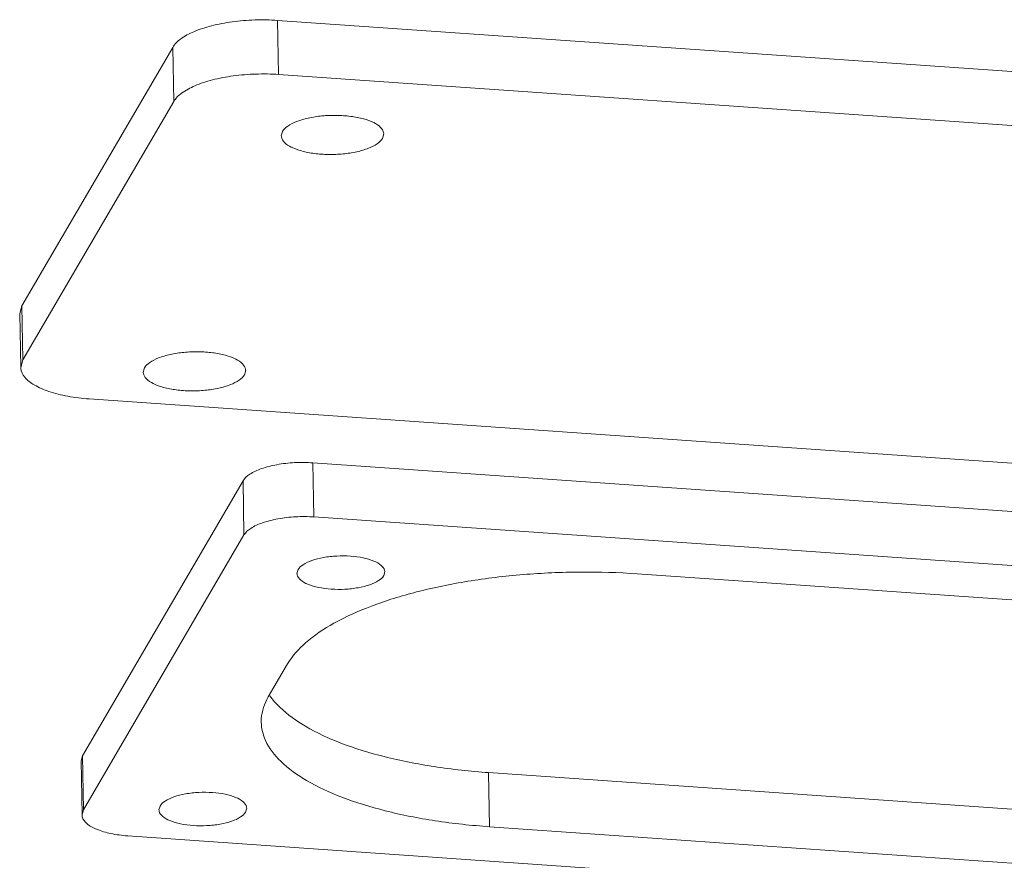
# Model space of a CAD drawing. Extents: x 545 to 1303, y -105 to 418.
# Drawn here: x 597 to 630, y 234 to 263 of the extents above; entities that cross this region are included whole.
import ezdxf

# ---------------------------------------------------------------- set-up
doc = ezdxf.new("R2010")
doc.units = 0
doc.header["$MEASUREMENT"] = 0
doc.layers.get('0').update_dxf_attribs({"lineweight": 0})

msp = doc.modelspace()

# ---------------------------------------------------------------- linework, layer by layer
at = {"color": 7, "linetype": 'Continuous'}
for p, q in [((605.512, 260.73), (605.478, 262.578)), ((605.478, 262.578), (661.569, 258.668)), ((596.739, 252.833), (601.893, 261.656)), ((601.928, 259.807), (601.893, 261.656)), ((605.512, 260.73), (661.603, 256.82)), ((596.773, 250.984), (601.928, 259.807)), ((605.646, 258.786), (605.604, 258.634)), ((609.06, 258.548), (609.103, 258.7)), ((596.666, 252.572), (596.739, 252.833)), ((596.773, 250.984), (596.739, 252.833)), ((596.7, 250.724), (596.666, 252.572)), ((596.7, 250.723), (596.773, 250.984)), ((600.93, 250.714), (600.888, 250.561)), ((604.344, 250.476), (604.387, 250.628)), ((655.133, 245.744), (599.042, 249.654)), ((606.684, 247.471), (606.719, 245.622)), ((660.824, 243.697), (606.684, 247.471)), ((604.295, 246.856), (598.811, 237.469)), ((604.295, 246.856), (604.329, 245.007)), ((660.859, 241.848), (606.719, 245.622)), ((604.329, 245.007), (598.846, 235.621)), ((606.139, 243.693), (606.176, 243.823)), ((609.139, 243.75), (609.102, 243.619)), ((617.767, 243.68), (648.495, 241.538)), ((605.16, 239.479), (605.818, 240.605)), ((598.811, 237.469), (598.762, 237.295)), ((598.762, 237.296), (598.797, 235.447)), ((598.811, 237.469), (598.846, 235.621)), ((612.687, 236.893), (612.722, 235.044)), ((643.415, 234.751), (612.687, 236.893)), ((598.846, 235.621), (598.797, 235.446)), ((601.423, 235.62), (601.46, 235.751)), ((604.423, 235.678), (604.386, 235.547)), ((643.45, 232.902), (612.722, 235.044)), ((600.358, 234.734), (654.498, 230.96))]:
    msp.add_line(p, q, dxfattribs=at)
for points, knots in [([(601.893, 261.656), (601.959, 261.769), (602.186, 261.984), (602.644, 262.222), (603.241, 262.414), (603.941, 262.544), (604.699, 262.605), (605.218, 262.596), (605.478, 262.578)], [0, 0, 0, 0, 0.392299, 0.90863, 1.542644, 2.26635, 3.040494, 3.820478, 3.820478, 3.820478, 3.820478]), ([(601.928, 259.807), (601.994, 259.92), (602.221, 260.135), (602.679, 260.373), (603.276, 260.565), (603.976, 260.696), (604.734, 260.757), (605.253, 260.748), (605.512, 260.73)], [0, 0, 0, 0, 0.392299, 0.90863, 1.542644, 2.26635, 3.040494, 3.820478, 3.820478, 3.820478, 3.820478]), ([(609.102, 258.7), (609.102, 258.713), (609.096, 258.796), (608.989, 258.956), (608.74, 259.109), (608.391, 259.232), (607.963, 259.311), (607.487, 259.343), (607, 259.324), (606.542, 259.255), (606.145, 259.142), (605.841, 258.996), (605.689, 258.859), (605.646, 258.786)], [0, 0, 0, 0, 0.037742, 0.24851, 0.535313, 0.908249, 1.351935, 1.839009, 2.336413, 2.809845, 3.227948, 3.567197, 3.820057, 3.820057, 3.820057, 3.820057]), ([(605.604, 258.634), (605.604, 258.621), (605.61, 258.538), (605.717, 258.378), (605.966, 258.225), (606.315, 258.102), (606.744, 258.023), (607.219, 257.991), (607.706, 258.01), (608.165, 258.079), (608.561, 258.192), (608.866, 258.338), (609.018, 258.475), (609.06, 258.548)], [0, 0, 0, 0, 0.037742, 0.24851, 0.535313, 0.908249, 1.351935, 1.839009, 2.336413, 2.809845, 3.227948, 3.567197, 3.820057, 3.820057, 3.820057, 3.820057]), ([(604.386, 250.628), (604.386, 250.641), (604.38, 250.724), (604.274, 250.883), (604.024, 251.037), (603.675, 251.159), (603.247, 251.239), (602.771, 251.271), (602.284, 251.251), (601.826, 251.183), (601.429, 251.069), (601.125, 250.923), (600.973, 250.786), (600.93, 250.714)], [0, 0, 0, 0, 0.037742, 0.24851, 0.535313, 0.908249, 1.351935, 1.839009, 2.336413, 2.809845, 3.227948, 3.567197, 3.820057, 3.820057, 3.820057, 3.820057]), ([(599.042, 249.654), (598.795, 249.671), (598.331, 249.726), (597.697, 249.879), (597.193, 250.091), (596.839, 250.345), (596.707, 250.591), (596.701, 250.711), (596.701, 250.723)], [0, 0, 0, 0, 0.74064, 1.400828, 1.948983, 2.371708, 2.692875, 2.730737, 2.730737, 2.730737, 2.730737]), ([(600.888, 250.561), (600.888, 250.549), (600.894, 250.466), (601.001, 250.306), (601.25, 250.153), (601.599, 250.03), (602.028, 249.95), (602.504, 249.919), (602.99, 249.938), (603.449, 250.007), (603.845, 250.12), (604.15, 250.266), (604.302, 250.403), (604.344, 250.476)], [0, 0, 0, 0, 0.037742, 0.24851, 0.535313, 0.908249, 1.351935, 1.839009, 2.336413, 2.809845, 3.227948, 3.567197, 3.820057, 3.820057, 3.820057, 3.820057]), ([(606.684, 247.471), (606.477, 247.485), (606.064, 247.488), (605.473, 247.424), (604.953, 247.296), (604.552, 247.12), (604.349, 246.949), (604.295, 246.856)], [0, 0, 0, 0, 0.624381, 1.234452, 1.780346, 2.222651, 2.545427, 2.545427, 2.545427, 2.545427]), ([(606.719, 245.622), (606.511, 245.637), (606.099, 245.639), (605.507, 245.575), (604.988, 245.447), (604.586, 245.272), (604.383, 245.1), (604.329, 245.007)], [0, 0, 0, 0, 0.624381, 1.234452, 1.780346, 2.222651, 2.545427, 2.545427, 2.545427, 2.545427]), ([(606.176, 243.823), (606.216, 243.893), (606.369, 244.022), (606.669, 244.153), (607.059, 244.249), (607.503, 244.298), (607.959, 244.294), (608.385, 244.24), (608.743, 244.138), (609.002, 244.004), (609.129, 243.852), (609.137, 243.766), (609.137, 243.75)], [0, 0, 0, 0, 0.242082, 0.573811, 0.983232, 1.440784, 1.90907, 2.349118, 2.726214, 3.017108, 3.224208, 3.272641, 3.272641, 3.272641, 3.272641]), ([(605.818, 240.605), (605.978, 240.878), (606.465, 241.41), (607.452, 242.059), (608.737, 242.63), (610.274, 243.101), (612.011, 243.456), (613.883, 243.68), (615.818, 243.764), (617.12, 243.725), (617.767, 243.68)], [0, 0, 0, 0, 0.946689, 2.1203, 3.528788, 5.148456, 6.936879, 8.839952, 10.796625, 12.742806, 12.742806, 12.742806, 12.742806]), ([(609.102, 243.619), (609.061, 243.55), (608.909, 243.421), (608.608, 243.29), (608.218, 243.194), (607.775, 243.145), (607.319, 243.149), (606.893, 243.203), (606.535, 243.305), (606.276, 243.439), (606.149, 243.591), (606.141, 243.676), (606.141, 243.693)], [0, 0, 0, 0, 0.242082, 0.573811, 0.983232, 1.440784, 1.90907, 2.349118, 2.726214, 3.017108, 3.224208, 3.272641, 3.272641, 3.272641, 3.272641]), ([(612.687, 236.893), (612.065, 236.936), (610.866, 237.065), (609.174, 237.397), (607.695, 237.847), (606.482, 238.4), (605.672, 238.972), (605.312, 239.377), (605.213, 239.518)], [0, 0, 0, 0, 1.872182, 3.611125, 5.165939, 6.499342, 7.596076, 8.11339, 8.11339, 8.11339, 8.11339]), ([(604.918, 238.612), (604.917, 238.652), (604.922, 238.954), (605.029, 239.253), (605.16, 239.479)], [0, 0, 0, 0, 0.1214979, 0.9048665, 0.9048665, 0.9048665, 0.9048665]), ([(612.722, 235.044), (612.099, 235.088), (610.901, 235.217), (609.209, 235.548), (607.73, 235.998), (606.517, 236.552), (605.607, 237.192), (605.049, 237.89), (604.923, 238.399), (604.918, 238.612)], [0, 0, 0, 0, 1.872182, 3.611125, 5.165939, 6.499342, 7.596076, 8.479026, 9.117457, 9.117457, 9.117457, 9.117457]), ([(601.46, 235.751), (601.5, 235.821), (601.653, 235.95), (601.954, 236.081), (602.343, 236.177), (602.787, 236.225), (603.243, 236.222), (603.669, 236.168), (604.027, 236.066), (604.286, 235.932), (604.413, 235.78), (604.421, 235.694), (604.421, 235.678)], [0, 0, 0, 0, 0.242082, 0.573811, 0.983232, 1.440784, 1.90907, 2.349118, 2.726214, 3.017108, 3.224208, 3.272641, 3.272641, 3.272641, 3.272641]), ([(604.386, 235.547), (604.346, 235.477), (604.193, 235.349), (603.893, 235.217), (603.503, 235.121), (603.059, 235.073), (602.603, 235.076), (602.177, 235.131), (601.819, 235.232), (601.56, 235.367), (601.433, 235.518), (601.425, 235.604), (601.425, 235.62)], [0, 0, 0, 0, 0.242082, 0.573811, 0.983232, 1.440784, 1.90907, 2.349118, 2.726214, 3.017108, 3.224208, 3.272641, 3.272641, 3.272641, 3.272641]), ([(598.799, 235.446), (598.799, 235.425), (598.81, 235.31), (598.979, 235.108), (599.324, 234.929), (599.802, 234.793), (600.163, 234.747), (600.358, 234.734)], [0, 0, 0, 0, 0.064576, 0.34071, 0.728569, 1.231364, 1.818093, 1.818093, 1.818093, 1.818093])]:
    msp.add_open_spline(points, degree=3, knots=knots, dxfattribs=at)

doc.saveas('drawing.dxf')
